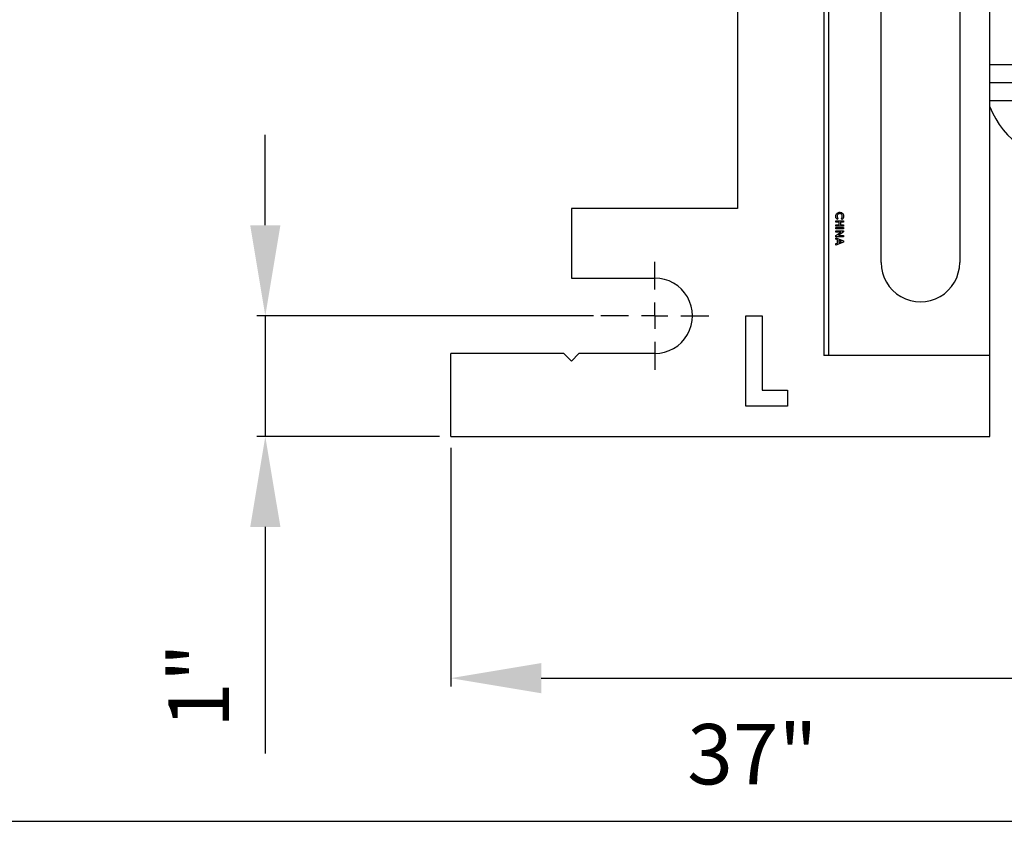
# Model space of a CAD drawing. Units: inches. Extents: x 5079.2 to 5147.3, y -3992.2 to -3941.1.
# Drawn here: x 5113.2 to 5121.4, y -3991.6 to -3984.8 of the extents above; entities that cross this region are included whole.
import ezdxf

# ---------------------------------------------------------------- set-up
doc = ezdxf.new("R2010")
doc.units = ezdxf.units.IN
doc.header["$MEASUREMENT"] = 0
doc.layers.add('A-DETL-MBND', color=160, linetype='Continuous', lineweight=9)
doc.layers.add('DIMENSION', color=144, linetype='Continuous')
doc.styles.add('Arial', font='arial.ttf', dxfattribs={"height": 0.5})
doc.dimstyles.new('Default_linear_style', dxfattribs={"dimscale": 12, "dimtxt": 0.5, "dimasz": 2, "dimexe": 0.023438, "dimexo": 0.03125, "dimgap": 0.0625, "dimtad": 1, "dimdec": 4, "dimrnd": 0.0625, "dimzin": 0, "dimdsep": 46, "dimlunit": 5, "dimtxsty": 'Arial', "dimcen": 0.09, "dimazin": 0, "dimtfac": 0.5, "dimtdec": 4, "dimtix": 1, "dimtmove": 0, "dimatfit": 3, "dimfxl": 1, "dimtvp": 1, "dimtfill": 1, "dimfrac": 2, "dimtolj": 1, "dimtzin": 0, "dimarcsym": 2})

# ---------------------------------------------------------------- blocks, each defined once
blk = doc.blocks.new('*D94')
at = {"layer": 'A-DETL-MBND', "color": 0, "lineweight": -2, "transparency": 16777216}
for p, q in [((5115.2826, -3986.5341), (5115.2826, -3985.7841)), ((5118.0014, -3987.2841), (5115.2123, -3987.2841)), ((5115.2826, -3987.2841), (5115.2826, -3988.2841)), ((5116.7239, -3988.2841), (5115.2123, -3988.2841)), ((5115.2826, -3989.0341), (5115.2826, -3990.9117))]:
    blk.add_line(p, q, dxfattribs=at)
at = {"layer": 'A-DETL-MBND', "color": 0, "transparency": 16777216}
for points in [[(5115.1576, -3986.5341), (5115.4076, -3986.5341), (5115.2826, -3987.2841)], [(5115.1576, -3989.0341), (5115.4076, -3989.0341), (5115.2826, -3988.2841)]]:
    blk.add_solid(points, dxfattribs=at)
at = {"layer": 'Defpoints', "color": 0, "transparency": 16777216}
for p in [(5115.2826, -3987.2841), (5118.0952, -3987.2841), (5116.8177, -3988.2841)]:
    blk.add_point(p, dxfattribs=at)
at = {"layer": 'A-DETL-MBND', "color": 0, "transparency": 16777216, "insert": (5114.4805, -3990.3479), "char_height": 0.5, "attachment_point": 2, "rotation": 90, "style": 'Arial'}
blk.add_mtext('\\A1;1"', dxfattribs=at)
blk = doc.blocks.new('*D95')
at = {"layer": 'A-DETL-MBND', "color": 0, "lineweight": -2, "transparency": 16777216}
for p, q in [((5116.8177, -3988.3778), (5116.8177, -3990.3572)), ((5133.5977, -3988.3778), (5133.5977, -3990.3572)), ((5117.5677, -3990.2869), (5132.8477, -3990.2869))]:
    blk.add_line(p, q, dxfattribs=at)
at = {"layer": 'A-DETL-MBND', "color": 0, "transparency": 16777216}
for points in [[(5117.5677, -3990.1619), (5117.5677, -3990.4119), (5116.8177, -3990.2869)], [(5132.8477, -3990.1619), (5132.8477, -3990.4119), (5133.5977, -3990.2869)]]:
    blk.add_solid(points, dxfattribs=at)
at = {"layer": 'Defpoints', "color": 0, "transparency": 16777216}
for p in [(5116.8177, -3988.2841), (5133.5977, -3988.2841), (5133.5977, -3990.2869)]:
    blk.add_point(p, dxfattribs=at)
at = {"layer": 'A-DETL-MBND', "color": 0, "transparency": 16777216, "insert": (5125.1854, -3989.4695), "char_height": 0.5, "attachment_point": 2, "style": 'Arial'}
blk.add_mtext('\\A1;16 3/4"', dxfattribs=at)
blk = doc.blocks.new('SW_CENTERMARKSYMBOL_1')
at = {"layer": 'DIMENSION', "color": 0}
for p, q in [((0, 0.0333), (0, 0.0688)), ((0, 0), (0, 0.0167)), ((-0.0333, 0), (-0.0688, 0)), ((0, 0), (-0.0167, 0)), ((0, 0), (0, -0.0167)), ((0, 0), (0.0167, 0)), ((0.0333, 0), (0.0688, 0)), ((0, -0.0333), (0, -0.0688))]:
    blk.add_line(p, q, dxfattribs=at)
blk = doc.blocks.new('*D110')
at = {"layer": 'A-DETL-MBND', "color": 0, "lineweight": -2, "transparency": 16777216}
for p, q in [((5109.9013, -3983.7528), (5109.9013, -3991.5425)), ((5128.7311, -3983.7468), (5128.7311, -3991.5425)), ((5110.6513, -3991.4722), (5127.9811, -3991.4722))]:
    blk.add_line(p, q, dxfattribs=at)
at = {"layer": 'A-DETL-MBND', "color": 0, "transparency": 16777216}
for points in [[(5110.6513, -3991.3472), (5110.6513, -3991.5972), (5109.9013, -3991.4722)], [(5127.9811, -3991.3472), (5127.9811, -3991.5972), (5128.7311, -3991.4722)]]:
    blk.add_solid(points, dxfattribs=at)
at = {"layer": 'Defpoints', "color": 0, "transparency": 16777216}
for p in [(5109.9013, -3983.6591), (5128.7311, -3983.653), (5128.7311, -3991.4722)]:
    blk.add_point(p, dxfattribs=at)
at = {"layer": 'A-DETL-MBND', "color": 0, "transparency": 16777216, "insert": (5119.3162, -3990.9167), "char_height": 0.5, "attachment_point": 5, "style": 'Arial'}
blk.add_mtext('\\A1;37"', dxfattribs=at)

msp = doc.modelspace()

# ---------------------------------------------------------------- linework, layer by layer
at = {"color": 7, "linetype": 'Continuous', "lineweight": 25}
for p, q in [((5119.19267, -3979.38409), (5119.19267, -3986.39409)), ((5119.90767, -3981.64132), (5119.90767, -3987.61409)), ((5119.94767, -3981.73475), (5119.94767, -3987.61409)), ((5121.28267, -3987.61409), (5121.28267, -3981.98009)), ((5120.38267, -3986.84409), (5120.38267, -3983.27433)), ((5121.03267, -3983.27433), (5121.03267, -3986.84409)), ((5121.6054, -3985.20409), (5121.28267, -3985.20409)), ((5121.61442, -3985.35409), (5121.28267, -3985.35409)), ((5121.64949, -3985.50409), (5121.28267, -3985.50409)), ((5119.19267, -3986.39409), (5117.81767, -3986.39409)), ((5117.81767, -3986.39409), (5117.81767, -3986.97159)), ((5120.00767, -3986.50832), (5120.00767, -3986.4971)), ((5120.00767, -3986.4971), (5120.07017, -3986.4971)), ((5120.03492, -3986.50832), (5120.00767, -3986.50832)), ((5120.00767, -3986.52996), (5120.03492, -3986.52996)), ((5120.00767, -3986.54117), (5120.00767, -3986.52996)), ((5120.07017, -3986.54117), (5120.00767, -3986.54117)), ((5120.02638, -3986.47766), (5120.018, -3986.48563)), ((5120.03492, -3986.52996), (5120.03492, -3986.50832)), ((5120.04614, -3986.50832), (5120.04614, -3986.52996)), ((5120.07017, -3986.50832), (5120.04614, -3986.50832)), ((5120.04614, -3986.52996), (5120.07017, -3986.52996)), ((5120.05933, -3986.48588), (5120.05147, -3986.47766)), ((5120.07017, -3986.4971), (5120.07017, -3986.50832)), ((5120.07017, -3986.52996), (5120.07017, -3986.54117)), ((5120.00767, -3986.56521), (5120.00767, -3986.55399)), ((5120.00767, -3986.55399), (5120.07017, -3986.55399)), ((5120.07017, -3986.56521), (5120.00767, -3986.56521)), ((5120.00767, -3986.57963), (5120.07017, -3986.57963)), ((5120.00767, -3986.59085), (5120.00767, -3986.57963)), ((5120.00767, -3986.61914), (5120.04868, -3986.59085)), ((5120.04868, -3986.59085), (5120.00767, -3986.59085)), ((5120.00767, -3986.62931), (5120.00767, -3986.61914)), ((5120.07017, -3986.62931), (5120.00767, -3986.62931)), ((5120.07017, -3986.58974), (5120.02905, -3986.6181)), ((5120.02905, -3986.6181), (5120.07017, -3986.6181)), ((5120.07017, -3986.55399), (5120.07017, -3986.56521)), ((5120.07017, -3986.57963), (5120.07017, -3986.58974)), ((5120.07017, -3986.6181), (5120.07017, -3986.62931)), ((5120.00767, -3986.63773), (5120.07017, -3986.66298)), ((5120.00767, -3986.6497), (5120.00767, -3986.63773)), ((5120.02049, -3986.65455), (5120.00767, -3986.6497)), ((5120.07017, -3986.67338), (5120.00767, -3986.69863)), ((5120.00767, -3986.68664), (5120.02049, -3986.68179)), ((5120.00767, -3986.69863), (5120.00767, -3986.68664)), ((5120.02049, -3986.68179), (5120.02049, -3986.65455)), ((5120.05341, -3986.66818), (5120.03171, -3986.65881)), ((5120.03171, -3986.65881), (5120.03171, -3986.67754)), ((5120.03171, -3986.67754), (5120.05341, -3986.66818)), ((5120.07017, -3986.66298), (5120.07017, -3986.67338)), ((5117.81767, -3986.97159), (5118.50767, -3986.97159)), ((5119.26171, -3987.28409), (5119.39633, -3987.28409)), ((5119.26171, -3988.03409), (5119.26171, -3987.28409)), ((5119.39633, -3987.28409), (5119.39633, -3987.89947)), ((5116.81767, -3988.28409), (5116.81767, -3987.59659)), ((5117.75517, -3987.59659), (5116.81767, -3987.59659)), ((5117.75517, -3987.59659), (5117.81767, -3987.65909)), ((5117.81767, -3987.65909), (5117.88017, -3987.59659)), ((5118.50767, -3987.59659), (5117.88017, -3987.59659)), ((5121.28267, -3987.61409), (5119.90767, -3987.61409)), ((5121.28267, -3988.28409), (5121.28267, -3987.61409)), ((5119.39633, -3987.89947), (5119.60787, -3987.89947)), ((5119.60787, -3987.89947), (5119.60787, -3988.03409)), ((5119.60787, -3988.03409), (5119.26171, -3988.03409)), ((5116.81767, -3988.28409), (5121.28267, -3988.28409))]:
    msp.add_line(p, q, dxfattribs=at)
for centre, radius, start, end in [((5121.96267, -3985.28659), 0.73, 201.329116, 269.999993), ((5120.70767, -3986.84409), 0.325, 179.999966, 0.000034), ((5118.50767, -3987.28409), 0.3125, 269.999946, 90.000054)]:
    msp.add_arc(centre, radius, start, end, dxfattribs=at)
for points, knots in [([(5120.00607, -3986.45904), (5120.00656, -3986.45417), (5120.00753, -3986.44443), (5120.01643, -3986.43349), (5120.02757, -3986.42741), (5120.0352, -3986.42686), (5120.03902, -3986.42659)], [0, 0, 0, 0, 0.2798331, 0.5591292, 0.7793736, 1, 1, 1, 1]), ([(5120.018, -3986.48563), (5120.01568, -3986.48313), (5120.01185, -3986.47901), (5120.0081, -3986.47209), (5120.00635, -3986.46565), (5120.00616, -3986.46125), (5120.00607, -3986.45904)], [0, 0, 0, 0, 0.3400456, 0.5599664, 0.7799077, 1, 1, 1, 1]), ([(5120.03905, -3986.43781), (5120.03585, -3986.43811), (5120.02948, -3986.4387), (5120.02211, -3986.44427), (5120.01794, -3986.45149), (5120.01751, -3986.45649), (5120.01729, -3986.45899)], [0, 0, 0, 0, 0.280048, 0.5592364, 0.7795301, 1, 1, 1, 1]), ([(5120.01729, -3986.45899), (5120.01748, -3986.46143), (5120.01778, -3986.46545), (5120.02025, -3986.47051), (5120.02308, -3986.47429), (5120.02528, -3986.47654), (5120.02638, -3986.47766)], [0, 0, 0, 0, 0.3393972, 0.5593659, 0.779617, 1, 1, 1, 1]), ([(5120.03902, -3986.42659), (5120.04387, -3986.42709), (5120.05356, -3986.42808), (5120.06436, -3986.43696), (5120.07067, -3986.44785), (5120.07141, -3986.45543), (5120.07178, -3986.45922)], [0, 0, 0, 0, 0.27980614, 0.55902776, 0.77955854, 1, 1, 1, 1]), ([(5120.06056, -3986.45878), (5120.06019, -3986.45563), (5120.05946, -3986.44934), (5120.05354, -3986.44247), (5120.04646, -3986.43839), (5120.04152, -3986.438), (5120.03905, -3986.43781)], [0, 0, 0, 0, 0.2795235, 0.5591511, 0.7794374, 1, 1, 1, 1]), ([(5120.05147, -3986.47766), (5120.05429, -3986.47464), (5120.05934, -3986.46925), (5120.06019, -3986.46198), (5120.06056, -3986.45878)], [0, 0, 0, 0, 0.56003849, 1, 1, 1, 1]), ([(5120.07178, -3986.45922), (5120.07148, -3986.46266), (5120.071, -3986.46834), (5120.06783, -3986.47563), (5120.0642, -3986.48129), (5120.06096, -3986.48435), (5120.05933, -3986.48588)], [0, 0, 0, 0, 0.3394598, 0.559659, 0.7798376, 1, 1, 1, 1])]:
    msp.add_open_spline(points, degree=3, knots=knots, dxfattribs=at)

# ---------------------------------------------------------------- block references
at = {"layer": 'DIMENSION', "xscale": 6.500000035223076, "yscale": 6.500000035223076, "zscale": 6.500000035223076}
msp.add_blockref('SW_CENTERMARKSYMBOL_1', (5118.50767, -3987.28409), dxfattribs=at)

# ---------------------------------------------------------------- dimensions: what is measured, and where the dimension line sits
at = {"layer": 'A-DETL-MBND'}
dim = msp.add_linear_dim(base=(5128.73112, -3991.4722), p1=(5109.90134, -3983.65909), p2=(5128.73112, -3983.65304), text='37"', dimstyle='Default_linear_style', override={"dimscale": 3, "dimtxt": 1, "dimasz": 0.25, "dimgap": 0.1, "dimpost": '"', "dimfxl": 15.5, "dimtfill": 0}, dxfattribs=at)
dim.commit()
dim.dimension.update_dxf_attribs({"geometry": '*D110', "text_midpoint": (5119.31623, -3990.91674)})
dim = msp.add_linear_dim(base=(5115.28257, -3987.28409), p1=(5116.81767, -3988.28409), p2=(5118.09517, -3987.28409), angle=90, dimstyle='Default_linear_style', override={"dimscale": 3, "dimtxt": 1, "dimasz": 0.25, "dimgap": 0.1, "dimpost": '"', "dimfxl": 15.5, "dimtfill": 0}, dxfattribs=at)
dim.commit()
dim.dimension.update_dxf_attribs({"geometry": '*D94', "text_midpoint": (5115.28257, -3990.3479), "dimtype": 160})
dim = msp.add_linear_dim(base=(5133.59767, -3990.28686), p1=(5116.81767, -3988.28409), p2=(5133.59767, -3988.28409), dimstyle='Default_linear_style', override={"dimscale": 3, "dimtxt": 1, "dimasz": 0.25, "dimgap": 0.1, "dimpost": '"', "dimfxl": 15.5, "dimtfill": 0}, dxfattribs=at)
dim.commit()
dim.dimension.update_dxf_attribs({"geometry": '*D95', "text_midpoint": (5125.18542, -3990.28686), "dimtype": 160})

doc.saveas('drawing.dxf')
